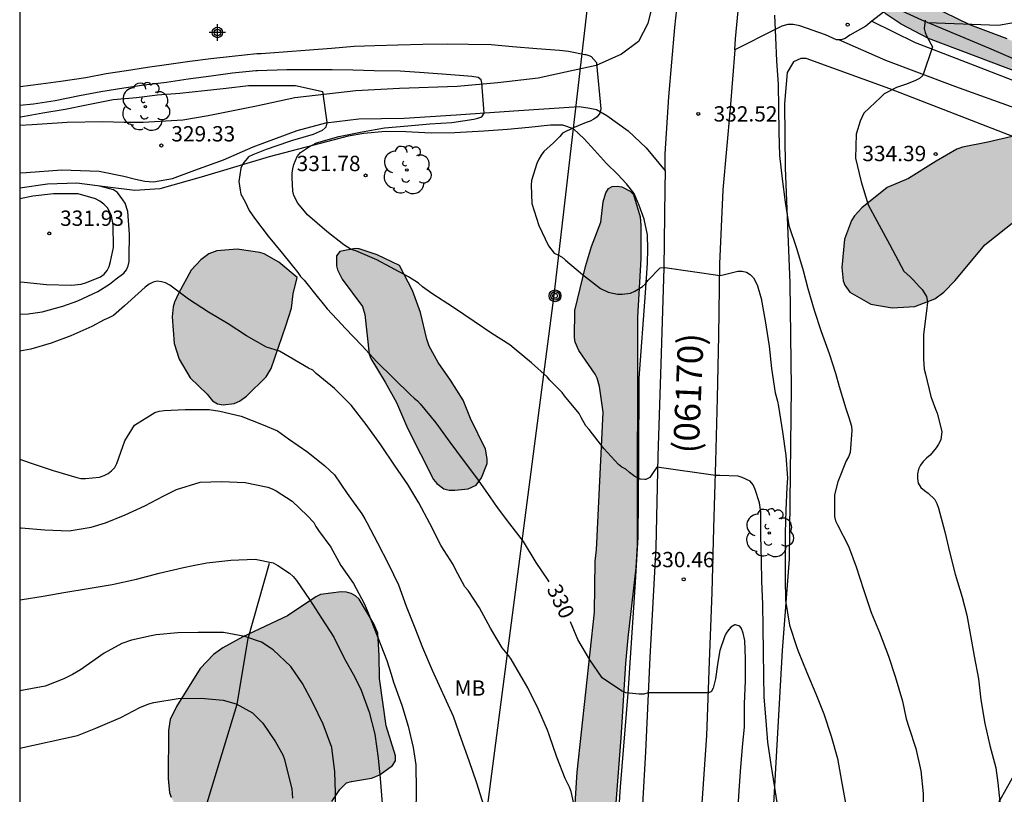
# Model space of a CAD drawing. Units: metres. Extents: x 589044 to 589394, y 4789290 to 4789541.
# Drawn here: x 589044 to 589092, y 4789483 to 4789521 of the extents above; entities that cross this region are included whole.
import ezdxf

# ---------------------------------------------------------------- set-up
doc = ezdxf.new("R2010")
doc.units = ezdxf.units.M
for name, color, linetype in [('010106', 9, 'Continuous'), ('020104', 34, 'Continuous'), ('020204', 9, 'Continuous'), ('020307', 24, 'Continuous'), ('020308', 9, 'Continuous'), ('050103', 4, 'Continuous'), ('060110', 9, 'Continuous'), ('070105', 6, 'Continuous'), ('070108', 9, 'VALLA'), ('080302', 9, 'Continuous'), ('090217', 9, 'Continuous'), ('100106', 63, 'Continuous'), ('100202', 3, 'Continuous'), ('100301', 7, 'Continuous'), ('220104', 9, 'Continuous'), ('990504', 63, 'Continuous'), ('Centroides', 1, 'Continuous')]:
    doc.layers.add(name, color=color, linetype=linetype)
doc.layers.add('020105', color=24, linetype='Continuous', lineweight=30)
doc.styles.add('ARIAL', font='ARIAL.TTF', dxfattribs={"height": 1})
doc.styles.add('ARIALI', font='ARIALI.TTF', dxfattribs={"height": 1})
doc.linetypes.add('VALLA', pattern='A,1,[200,DONOSTI.shx,S=0.1,R=0,X=0,Y=0],1', length=2)

# ---------------------------------------------------------------- blocks, each defined once
blk = doc.blocks.new('COTAPU')
blk.add_circle((0, 0), 0.075)
blk = doc.blocks.new('POSTEM')
for radius in [0.29, 0.21, 0.12]:
    blk.add_circle((0, 0), radius)
blk = doc.blocks.new('ARBOL')
blk.add_circle((0, 0), 0.0587)
for centre, radius, start, end in [((-0.28, 0.855), 0.3, 359.2878, 173.6078), ((0.097, 0.97), 0.21, 23.1565, 160.4665), ((0.438, 0.881), 0.24, 301.578, 139.328), ((-0.564, 0.381), 0.532, 92.28, 254.58), ((0.656, 0.288), 0.443, 319.8556, 114.7656), ((-0.091, 0.321), 0.12, 119.14, 310.56), ((0.819, -0.249), 0.383, 235.5275, 62.0275), ((-0.556, -0.339), 0.555, 142.64, 266.54), ((-0.039, -0.384), 0.21, 189.64, 323.88), ((-0.301, -0.676), 0.45, 213.78, 295.32), ((0.299, -0.624), 0.532, 224.67, 0.24)]:
    blk.add_arc(centre, radius, start, end)
blk = doc.blocks.new('Centroide')
for points in [[(0.402, 0), (-0.402, 0)], [(0, -0.402), (0, 0.402)]]:
    blk.add_lwpolyline(points)
for radius in [0.256, 0.159]:
    blk.add_circle((0, 0), radius)

msp = doc.modelspace()

# ---------------------------------------------------------------- hatches: boundary and pattern name
at = {"layer": '990504'}
for points in [[(589086.257, 4789522.359), (589086.463, 4789522.407), (589086.857, 4789522.365), (589088.457, 4789521.699), (589090.299, 4789520.801), (589092.132, 4789520.107), (589093.114, 4789519.665), (589094.868, 4789519.021), (589096.438, 4789518.339), (589097.332, 4789518.061), (589098.36, 4789517.683), (589099.304, 4789517.249), (589101.42, 4789516.419), (589103.368, 4789515.557), (589104.654, 4789515.177), (589104.9, 4789515.179), (589105.068, 4789515.339), (589105.158, 4789515.533), (589105.404, 4789516.607), (589105.482, 4789516.825), (589105.634, 4789516.997), (589106.24, 4789517.201), (589106.942, 4789517.235), (589107.402, 4789517.187), (589108.046, 4789516.997), (589109.022, 4789516.477), (589109.448, 4789516.195), (589110.43, 4789515.357), (589111.274, 4789514.723), (589112.124, 4789514.129), (589112.85, 4789513.687), (589113.858, 4789513.137), (589116.014, 4789512.141), (589117.154, 4789511.721), (589117.556, 4789511.489), (589117.992, 4789510.969), (589118.376, 4789510.161), (589118.412, 4789509.749), (589118.259, 4789508.405), (589118.383, 4789508.237), (589118.565, 4789508.083), (589119.423, 4789507.767), (589120.501, 4789507.441), (589121.177, 4789507.345), (589121.609, 4789507.373), (589122.365, 4789507.929), (589122.575, 4789507.973), (589122.811, 4789507.929), (589122.993, 4789507.841), (589123.145, 4789507.711), (589123.529, 4789506.647), (589123.657, 4789506.475), (589123.865, 4789506.349), (589125.087, 4789505.917), (589126.427, 4789505.635), (589127.607, 4789505.033), (589127.927, 4789504.711), (589128.165, 4789504.349), (589128.245, 4789504.147), (589128.257, 4789503.929), (589128.215, 4789503.729), (589128.025, 4789503.633), (589127.607, 4789503.623), (589127.023, 4789503.807), (589125.723, 4789504.289), (589125.341, 4789504.515), (589122.961, 4789505.423), (589121.989, 4789505.787), (589120.561, 4789506.225), (589118.939, 4789506.841), (589116.934, 4789507.723), (589114.182, 4789509.289), (589113.01, 4789509.871), (589112.028, 4789510.431), (589111.03, 4789510.893), (589109.968, 4789511.465), (589109.42, 4789511.829), (589108.446, 4789512.327), (589107.394, 4789512.785), (589099.948, 4789515.515), (589096.8, 4789516.781), (589095.706, 4789517.165), (589093.702, 4789518.079), (589088.305, 4789520.117), (589086.969, 4789520.813), (589086.223, 4789521.303), (589086.067, 4789521.449), (589085.961, 4789521.637), (589085.931, 4789521.847), (589085.975, 4789522.055), (589086.087, 4789522.235)], [(589087.316, 4789513.255), (589086.286, 4789512.819), (589085.038, 4789511.819), (589084.69, 4789511.439), (589084.54, 4789511.199), (589084.192, 4789510.299), (589084.068, 4789508.906), (589084.128, 4789508.254), (589084.208, 4789508.044), (589084.446, 4789507.696), (589085.486, 4789507.108), (589086.518, 4789506.936), (589087.636, 4789507.001), (589088.616, 4789507.367), (589089.058, 4789507.693), (589089.604, 4789508.277), (589091.054, 4789510.019), (589092.554, 4789511.209), (589093.028, 4789511.423), (589093.254, 4789511.485), (589093.46, 4789511.491), (589093.714, 4789511.447), (589093.912, 4789511.303), (589094.06, 4789511.109), (589094.33, 4789510.615), (589094.666, 4789509.657), (589094.744, 4789508.211), (589094.894, 4789507.135), (589095.026, 4789506.627), (589095.308, 4789506.299), (589095.646, 4789506.073), (589095.84, 4789506.023), (589096.074, 4789506.023), (589097.052, 4789506.107), (589098.142, 4789506.419), (589098.898, 4789506.461), (589100.768, 4789506.443), (589103.24, 4789506.135), (589106.496, 4789505.181), (589107.386, 4789504.557), (589108.81, 4789503.699), (589109.708, 4789502.953), (589110.854, 4789502.117), (589111.47, 4789502.141), (589112.632, 4789502.413), (589113.493, 4789502.859), (589114.525, 4789503.159), (589115.655, 4789503.219), (589115.907, 4789503.195), (589117.093, 4789502.973), (589118.249, 4789502.673), (589118.985, 4789502.599), (589119.755, 4789502.629), (589120.187, 4789502.747), (589120.353, 4789502.885), (589120.263, 4789503.083), (589120.057, 4789503.219), (589118.881, 4789503.733), (589116.805, 4789504.363), (589115.657, 4789504.789), (589112.576, 4789506.033), (589109.5, 4789507.611), (589108.48, 4789508.203), (589106.294, 4789509.289), (589105.432, 4789509.815), (589103.488, 4789510.859), (589101.584, 4789511.815), (589100.536, 4789512.487), (589098.628, 4789513.513), (589095.744, 4789514.827), (589093.85, 4789515.583), (589093.228, 4789515.613), (589092.398, 4789515.315), (589091.2, 4789515.033), (589089.956, 4789514.797), (589089.692, 4789514.693), (589088.682, 4789514.117)], [(589073.592, 4789490.786), (589073.476, 4789489.54), (589073.25, 4789485.898), (589072.988, 4789482.497), (589072.594, 4789477.877), (589072.582, 4789476.609), (589073.07, 4789472.291), (589073.142, 4789471.251), (589073.142, 4789463.275), (589073.23, 4789462.129), (589073.42, 4789460.903), (589073.768, 4789457.975), (589073.986, 4789456.773), (589074.44, 4789454.595), (589075.036, 4789452.529), (589075.303, 4789451.889), (589075.423, 4789451.697), (589076.901, 4789450.687), (589077.181, 4789450.387), (589077.275, 4789450.205), (589077.517, 4789449.355), (589077.761, 4789448.069), (589077.859, 4789447.823), (589078.651, 4789446.623), (589078.735, 4789446.393), (589078.803, 4789445.937), (589078.805, 4789442.476), (589078.759, 4789441.538), (589078.645, 4789440.376), (589078.397, 4789439.322), (589077.885, 4789438.354), (589077.555, 4789438.098), (589077.189, 4789437.916), (589076.953, 4789437.854), (589075.819, 4789437.778), (589072.241, 4789437.924), (589071.127, 4789438.014), (589069.687, 4789438.222), (589068.291, 4789438.662), (589068.053, 4789438.768), (589067.833, 4789438.908), (589067.049, 4789439.682), (589066.729, 4789440.052), (589066.621, 4789440.254), (589066.563, 4789440.478), (589066.48, 4789441.52), (589066.29, 4789442.164), (589066.146, 4789442.536), (589065.746, 4789442.986), (589065.548, 4789443.098), (589063.51, 4789443.83), (589063.214, 4789443.986), (589061.715, 4789444.301), (589060.851, 4789444.391), (589059.771, 4789444.663), (589058.913, 4789445.091), (589057.975, 4789445.805), (589057.373, 4789446.531), (589056.735, 4789447.579), (589056.403, 4789448.207), (589055.837, 4789448.745), (589055.617, 4789448.887), (589055.159, 4789449.101), (589054.113, 4789449.303), (589052.725, 4789449.491), (589050.693, 4789449.499), (589048.469, 4789449.707), (589046.037, 4789450.215), (589045.419, 4789450.563), (589045.099, 4789450.821), (589044.599, 4789451.585), (589044.479, 4789451.839), (589044.439, 4789452.101), (589044.443, 4789452.581), (589044.561, 4789452.987), (589044.821, 4789453.311), (589045.025, 4789453.453), (589045.205, 4789453.525), (589045.977, 4789453.579), (589047.255, 4789453.581), (589047.703, 4789453.697), (589047.961, 4789453.813), (589049.009, 4789454.557), (589049.579, 4789454.883), (589052.429, 4789456.257), (589053.257, 4789456.809), (589054.295, 4789457.689), (589056.387, 4789458.787), (589057.481, 4789459.752), (589058.419, 4789461.194), (589059.185, 4789462.032), (589060.037, 4789462.78), (589060.585, 4789463.156), (589061.783, 4789463.588), (589062.039, 4789463.61), (589062.293, 4789463.55), (589062.593, 4789463.232), (589062.909, 4789462.558), (589062.959, 4789461.556), (589062.897, 4789460.366), (589062.371, 4789458.764), (589061.031, 4789456.966), (589060.977, 4789456.518), (589061.045, 4789456.093), (589061.157, 4789455.901), (589061.731, 4789455.453), (589061.955, 4789455.325), (589063.087, 4789454.926), (589063.973, 4789454.9), (589064.802, 4789454.933), (589066.468, 4789454.829), (589067.718, 4789454.655), (589067.97, 4789454.543), (589069.204, 4789454.463), (589069.602, 4789454.511), (589070.226, 4789454.707), (589071.192, 4789455.187), (589071.504, 4789455.447), (589071.818, 4789455.797), (589071.912, 4789456.009), (589071.936, 4789456.547), (589071.754, 4789457.037), (589071.416, 4789457.755), (589071.134, 4789458.219), (589070.944, 4789458.421), (589070.516, 4789458.721), (589069.362, 4789459.131), (589067.658, 4789459.285), (589067.45, 4789459.377), (589066.466, 4789460.545), (589066.19, 4789460.963), (589065.986, 4789461.421), (589065.902, 4789461.997), (589065.906, 4789462.283), (589065.954, 4789462.535), (589066.046, 4789462.753), (589066.33, 4789463.117), (589066.5, 4789463.231), (589066.73, 4789463.313), (589068.212, 4789463.319), (589068.416, 4789463.377), (589068.598, 4789463.481), (589068.898, 4789463.807), (589069, 4789464.905), (589068.986, 4789465.331), (589068.64, 4789465.845), (589068.578, 4789466.039), (589068.576, 4789466.281), (589068.63, 4789466.513), (589069.302, 4789467.715), (589069.902, 4789468.477), (589070.368, 4789469.193), (589070.578, 4789469.703), (589070.638, 4789470.825), (589070.466, 4789472.013), (589070.2, 4789473.025), (589069.716, 4789474.145), (589069.384, 4789475.253), (589069.354, 4789476.435), (589069.434, 4789476.987), (589070.328, 4789478.927), (589070.582, 4789479.681), (589070.788, 4789480.709), (589070.98, 4789481.883), (589071.126, 4789484.216), (589071.972, 4789492.044), (589072.006, 4789494.534), (589072.073, 4789495.096), (589072.395, 4789501.83), (589072.217, 4789503.078), (589072.091, 4789503.49), (589071.995, 4789503.688), (589071.203, 4789504.842), (589071.029, 4789505.254), (589070.989, 4789505.478), (589071.001, 4789506.802), (589071.527, 4789508.952), (589071.821, 4789509.94), (589072.279, 4789511.126), (589072.393, 4789512.124), (589072.529, 4789512.568), (589072.651, 4789512.768), (589072.833, 4789512.872), (589073.081, 4789512.89), (589073.305, 4789512.852), (589073.707, 4789512.634), (589073.871, 4789512.472), (589074.203, 4789511.394), (589074.235, 4789510.966), (589074.235, 4789509.334), (589074.071, 4789506.482), (589074.05, 4789495.318), (589073.996, 4789494.218)], [(589062.437, 4789509), (589061.341, 4789509.52), (589060.465, 4789509.82), (589060.265, 4789509.832), (589059.509, 4789509.694), (589059.355, 4789509.484), (589059.351, 4789508.992), (589059.407, 4789508.788), (589059.621, 4789508.334), (589060.623, 4789507.002), (589060.737, 4789506.6), (589060.951, 4789504.67), (589061.029, 4789504.454), (589061.739, 4789503.298), (589062.289, 4789502.304), (589062.817, 4789501.05), (589064.091, 4789498.532), (589064.253, 4789498.334), (589064.593, 4789498.086), (589064.865, 4789498.014), (589065.143, 4789498.012), (589065.791, 4789498.08), (589066.183, 4789498.262), (589066.447, 4789498.614), (589066.727, 4789499.314), (589066.725, 4789499.542), (589066.631, 4789500.018), (589065.907, 4789501.518), (589065.539, 4789502.42), (589064.931, 4789503.398), (589064.325, 4789504.266), (589063.881, 4789505.064), (589063.771, 4789505.394), (589063.463, 4789506.712), (589063.065, 4789507.782)], [(589057.425, 4789508.41), (589056.531, 4789509.164), (589055.807, 4789509.58), (589055.601, 4789509.64), (589054.487, 4789509.802), (589053.495, 4789509.722), (589053.113, 4789509.58), (589052.725, 4789509.282), (589052.245, 4789508.78), (589051.627, 4789507.63), (589051.427, 4789507.216), (589051.359, 4789506.976), (589051.309, 4789506.49), (589051.419, 4789505.196), (589051.653, 4789504.428), (589052.189, 4789503.508), (589053.023, 4789502.718), (589053.289, 4789502.392), (589053.539, 4789502.24), (589053.807, 4789502.186), (589054.341, 4789502.246), (589054.605, 4789502.366), (589054.953, 4789502.608), (589055.909, 4789503.564), (589056.151, 4789503.974), (589056.881, 4789506.05), (589057.153, 4789506.924), (589057.225, 4789507.626)], [(589059.127, 4789482.777), (589059.515, 4789483.363), (589059.847, 4789483.693), (589060.079, 4789483.765), (589061.067, 4789483.927), (589061.273, 4789484.005), (589061.481, 4789484.107), (589062.087, 4789484.539), (589062.235, 4789484.765), (589062.239, 4789485.019), (589061.783, 4789486.487), (589061.453, 4789488.807), (589061.443, 4789489.919), (589061.369, 4789491.019), (589061.181, 4789491.477), (589060.455, 4789492.68), (589060.277, 4789492.85), (589060.075, 4789492.964), (589059.837, 4789493.022), (589059.579, 4789493.036), (589058.573, 4789492.901), (589058.337, 4789492.793), (589056.953, 4789491.865), (589054.763, 4789490.831), (589053.793, 4789490.303), (589053.331, 4789489.971), (589052.691, 4789489.291), (589051.533, 4789487.423), (589051.211, 4789486.795), (589051.129, 4789486.263), (589051.119, 4789483.907), (589051.185, 4789483.211), (589051.263, 4789482.989), (589051.517, 4789482.551), (589052.003, 4789482.003), (589052.945, 4789481.297), (589053.185, 4789481.169), (589053.639, 4789481.045), (589054.305, 4789480.973), (589055.481, 4789481.083), (589056.445, 4789481.335), (589057.581, 4789481.889), (589057.799, 4789481.959)]]:
    msp.add_hatch(color=256, dxfattribs=at).paths.add_polyline_path(points)

# ---------------------------------------------------------------- linework, layer by layer
at = {"layer": '010106', "flags": 128}
msp.add_lwpolyline([(589043.859, 4789290.221), (589393.849, 4789290.213), (589393.854, 4789540.206), (589043.864, 4789540.213)], close=True, dxfattribs=at)
at = {"layer": '020104', "flags": 128}
for points, elevation in [([(589080.773, 4789521.247), (589080.813, 4789520.161), (589080.867, 4789519.015), (589080.943, 4789517.855), (589080.959, 4789516.719), (589080.979, 4789515.531), (589081.011, 4789514.379), (589081.139, 4789513.243), (589081.299, 4789512.097), (589081.473, 4789510.956), (589081.849, 4789509.856), (589082.173, 4789508.768), (589082.4, 4789507.878), (589082.71, 4789506.822), (589083.06, 4789505.768), (589083.44, 4789504.698), (589083.76, 4789503.742), (589083.936, 4789503.08), (589084.256, 4789502.014), (589084.406, 4789501.572), (589084.53, 4789501.146), (589084.548, 4789500.932), (589084.478, 4789499.852), (589084.388, 4789499.644), (589084.272, 4789499.448), (589083.862, 4789498.428), (589083.696, 4789497.782), (589083.696, 4789496.726), (589083.758, 4789496.52), (589083.848, 4789496.32), (589084.392, 4789495.28), (589084.77, 4789494.262), (589085.12, 4789493.152), (589085.5, 4789492.024), (589085.9, 4789491.046), (589086.352, 4789489.892), (589086.676, 4789488.898), (589087.036, 4789487.696), (589087.204, 4789486.832), (589087.332, 4789486.42), (589087.688, 4789485.37), (589087.93, 4789484.29), (589088.04, 4789483.168), (589088.04, 4789482.052)], 333), ([(589088.131, 4789521.007), (589088.087, 4789520.595), (589088.143, 4789520.399), (589088.217, 4789520.207), (589088.421, 4789519.847), (589088.493, 4789519.701), (589088.029, 4789518.299), (589087.855, 4789518.147), (589087.673, 4789518.053), (589087.225, 4789517.869), (589086.741, 4789517.707), (589086.137, 4789517.401), (589085.963, 4789517.245), (589085.141, 4789516.463), (589085.033, 4789516.253), (589084.967, 4789516.059), (589084.763, 4789515.437), (589084.737, 4789514.261), (589085.005, 4789513.093), (589085.354, 4789511.979), (589085.882, 4789510.983), (589086.394, 4789510.053), (589086.682, 4789509.499), (589087.092, 4789508.731), (589087.408, 4789508.443), (589087.56, 4789508.293), (589087.842, 4789507.977), (589087.984, 4789507.825), (589088.2, 4789507.485), (589088.244, 4789507.213), (589088.196, 4789506.783), (589088.058, 4789505.63), (589088.05, 4789504.422), (589088.084, 4789503.934), (589088.148, 4789503.696), (589088.414, 4789502.598), (589088.638, 4789501.982), (589088.722, 4789501.774), (589088.96, 4789500.89), (589088.896, 4789500.472), (589088.79, 4789500.258), (589088.672, 4789500.078), (589088.382, 4789499.73), (589088.208, 4789499.582), (589088.044, 4789499.408), (589087.91, 4789499.238), (589087.808, 4789499.034), (589087.76, 4789498.818), (589087.76, 4789498.586), (589087.794, 4789498.352), (589087.926, 4789498.152), (589088.102, 4789497.996), (589088.286, 4789497.866), (589088.606, 4789497.556), (589088.712, 4789497.356), (589088.788, 4789497.134), (589089.098, 4789495.97), (589089.352, 4789494.936), (589089.598, 4789493.91), (589089.948, 4789492.778), (589090.178, 4789491.902), (589090.35, 4789490.91), (589090.536, 4789489.894), (589090.738, 4789488.778), (589090.854, 4789487.754), (589091.054, 4789486.596), (589091.3, 4789485.526), (589091.59, 4789484.422), (589091.698, 4789483.696), (589091.828, 4789482.456)], 334), ([(589043.864, 4789517.755), (589043.889, 4789517.759), (589044.885, 4789517.891), (589045.875, 4789518.027), (589047.093, 4789518.203), (589048.085, 4789518.395), (589049.087, 4789518.553), (589050.115, 4789518.709), (589051.149, 4789518.857), (589052.175, 4789518.995), (589053.201, 4789519.127), (589054.253, 4789519.251), (589055.454, 4789519.375), (589055.672, 4789519.385), (589059.101, 4789519.63), (589060.223, 4789519.74), (589061.229, 4789519.776), (589062.353, 4789519.802), (589063.571, 4789519.84), (589064.771, 4789519.852), (589065.807, 4789519.836), (589066.913, 4789519.812), (589067.965, 4789519.714), (589069.153, 4789519.62), (589070.251, 4789519.54), (589070.691, 4789519.49), (589071.487, 4789519.335), (589071.539, 4789519.329), (589071.733, 4789519.269), (589071.807, 4789519.223), (589072.069, 4789518.931), (589072.069, 4789518.921), (589072.069, 4789518.885), (589072.281, 4789516.662), (589072.235, 4789516.452), (589072.105, 4789516.286), (589071.929, 4789516.162), (589071.751, 4789516.07), (589071.557, 4789515.994), (589070.981, 4789515.76), (589070.405, 4789515.484), (589070.277, 4789515.318), (589069.969, 4789515.006), (589069.495, 4789514.58), (589069.357, 4789514.398), (589069.245, 4789514.208), (589069.151, 4789513.99), (589068.883, 4789513.158), (589068.869, 4789512.93), (589068.911, 4789512.04), (589069.239, 4789510.966), (589069.725, 4789509.97), (589069.997, 4789509.616), (589070.179, 4789509.528), (589070.381, 4789509.406), (589070.549, 4789509.264), (589071.389, 4789508.564), (589072.269, 4789507.88), (589072.639, 4789507.694), (589073.085, 4789507.608), (589073.319, 4789507.608), (589073.733, 4789507.654), (589073.933, 4789507.744), (589074.313, 4789507.97), (589074.463, 4789508.108), (589074.579, 4789508.276), (589075.177, 4789508.884), (589075.385, 4789508.91), (589075.399, 4789508.91), (589078.113, 4789508.51), (589078.325, 4789508.558), (589078.971, 4789508.73), (589079.191, 4789508.73), (589079.407, 4789508.682), (589079.579, 4789508.558), (589079.737, 4789508.398), (589079.863, 4789508.196), (589079.939, 4789508.006), (589080.113, 4789507.392), (589080.309, 4789506.298), (589080.51, 4789505.056), (589080.622, 4789503.972), (589080.804, 4789502.778), (589080.914, 4789502.36), (589080.966, 4789502.104), (589081.154, 4789500.874), (589081.326, 4789499.712), (589081.402, 4789498.606), (589081.374, 4789498.168), (589081.33, 4789497.036), (589081.294, 4789495.926), (589081.294, 4789494.804), (589081.294, 4789493.688), (589081.314, 4789492.612), (589081.504, 4789491.404), (589081.842, 4789490.362), (589081.92, 4789490.14), (589082.344, 4789489.094), (589082.784, 4789488.05), (589083.19, 4789487.066), (589083.534, 4789485.986), (589083.848, 4789484.882), (589084.04, 4789483.77), (589084.272, 4789482.516)], 332), ([(589080.97, 4789482.304), (589080.78, 4789483.462), (589080.604, 4789484.598), (589080.452, 4789485.682), (589080.356, 4789486.73), (589080.262, 4789487.882), (589080.246, 4789488.926), (589080.23, 4789490.104), (589080.208, 4789491.288), (589080.196, 4789492.434), (589080.152, 4789493.556), (589080.136, 4789494.578), (589080.106, 4789495.78), (589080.094, 4789496.938), (589080.036, 4789497.396), (589079.818, 4789498.05), (589079.726, 4789498.268), (589079.576, 4789498.446), (589079.184, 4789498.632), (589078.99, 4789498.692), (589078.094, 4789498.738), (589077.882, 4789498.738), (589075.011, 4789499.146), (589074.767, 4789498.784), (589074.675, 4789498.634), (589074.477, 4789498.54), (589074.433, 4789498.528), (589074.221, 4789498.55), (589074.127, 4789498.582), (589073.945, 4789498.69), (589073.687, 4789498.88), (589073.503, 4789499.034), (589073.311, 4789499.144), (589073.139, 4789499.27), (589072.425, 4789500.05), (589071.707, 4789500.986), (589071.549, 4789501.162), (589071.321, 4789501.562), (589071.211, 4789501.768), (589070.507, 4789502.626), (589070.387, 4789502.792), (589069.787, 4789503.402), (589069.649, 4789503.566), (589068.887, 4789504.238), (589068.033, 4789504.944), (589067.827, 4789505.126), (589066.941, 4789505.674), (589066.077, 4789506.266), (589065.071, 4789506.958), (589064.013, 4789507.636), (589063.555, 4789507.96), (589063.361, 4789508.14), (589062.877, 4789508.448), (589061.985, 4789508.926), (589061.317, 4789509.284), (589060.289, 4789509.728), (589060.075, 4789509.792), (589059.711, 4789510.022), (589058.875, 4789510.67), (589057.941, 4789511.492), (589057.465, 4789512.058), (589057.267, 4789512.43), (589057.213, 4789512.636), (589057.183, 4789513.316), (589057.185, 4789513.526), (589057.217, 4789513.734), (589057.269, 4789513.942), (589057.343, 4789514.15), (589057.433, 4789514.344), (589057.587, 4789514.532), (589057.983, 4789514.792), (589058.371, 4789515.006), (589059.467, 4789515.312), (589060.603, 4789515.54), (589061.693, 4789515.746), (589062.837, 4789515.842), (589063.909, 4789515.94), (589064.989, 4789515.994), (589066.069, 4789516.16), (589066.265, 4789516.206), (589066.451, 4789516.28), (589066.567, 4789516.452), (589066.453, 4789517.948), (589066.425, 4789518.084), (589066.279, 4789518.196), (589065.969, 4789518.25), (589065.571, 4789518.284), (589064.733, 4789518.346), (589063.633, 4789518.434), (589062.459, 4789518.514), (589061.195, 4789518.522), (589060.153, 4789518.556), (589059.135, 4789518.582), (589056.927, 4789518.576), (589055.48, 4789518.527), (589055.402, 4789518.527), (589054.263, 4789518.415), (589053.215, 4789518.269), (589052.091, 4789518.117), (589051.031, 4789517.963), (589049.951, 4789517.821), (589048.953, 4789517.685), (589047.821, 4789517.509), (589046.777, 4789517.307), (589045.599, 4789517.061), (589044.527, 4789516.903), (589043.864, 4789516.841)], 331), ([(589043.864, 4789508.2), (589044.081, 4789508.189), (589045.177, 4789508.077), (589046.389, 4789508.045), (589046.864, 4789508.089), (589047.12, 4789508.173), (589047.816, 4789508.455), (589047.99, 4789508.581), (589048.14, 4789508.759), (589048.232, 4789508.963), (589048.306, 4789509.197), (589048.454, 4789509.885), (589048.433, 4789510.995), (589048.347, 4789511.427), (589048.271, 4789511.619), (589048.149, 4789511.831), (589047.981, 4789512.005), (589047.785, 4789512.151), (589047.563, 4789512.265), (589046.713, 4789512.515), (589045.507, 4789512.519), (589044.501, 4789512.389), (589043.864, 4789512.263)], 331), ([(589071.09, 4789482.071), (589070.82, 4789483.265), (589070.748, 4789483.485), (589070.54, 4789483.903), (589070.126, 4789484.958), (589069.744, 4789486.048), (589069.664, 4789486.27), (589069.236, 4789487.288), (589068.71, 4789488.348), (589068.486, 4789488.726), (589067.895, 4789489.74), (589067.777, 4789489.902), (589067.453, 4789490.294), (589066.875, 4789491.254), (589066.339, 4789492.25), (589065.783, 4789493.106), (589065.629, 4789493.282), (589065.177, 4789494.134), (589065.051, 4789494.37), (589064.477, 4789495.288), (589063.911, 4789496.388), (589063.373, 4789497.392), (589062.847, 4789498.29), (589062.227, 4789499.184), (589061.525, 4789500.232), (589060.807, 4789501.228), (589060.067, 4789502.172), (589059.261, 4789502.984), (589058.361, 4789503.726), (589058.191, 4789503.88), (589057.981, 4789503.976), (589056.556, 4789504.813), (589055.936, 4789505.005), (589054.952, 4789505.567), (589054.046, 4789506.147), (589053.098, 4789506.723), (589052.118, 4789507.355), (589051.196, 4789508.041), (589050.982, 4789508.153), (589050.788, 4789508.213), (589050.584, 4789508.237), (589050.388, 4789508.191), (589050.198, 4789508.087), (589050.002, 4789507.939), (589049.15, 4789507.175), (589048.976, 4789507.029), (589048.442, 4789506.565), (589048.224, 4789506.445), (589047.988, 4789506.343), (589047.38, 4789506.025), (589046.358, 4789505.571), (589045.406, 4789505.209), (589044.397, 4789504.917), (589043.864, 4789504.821)], 329), ([(589043.863, 4789499.536), (589044.37, 4789499.358), (589045.498, 4789498.982), (589046.656, 4789498.626), (589046.856, 4789498.586), (589047.084, 4789498.582), (589047.758, 4789498.648), (589047.994, 4789498.73), (589048.184, 4789498.828), (589048.356, 4789498.96), (589048.506, 4789499.124), (589048.612, 4789499.314), (589049.002, 4789500.432), (589049.47, 4789501.201), (589050.47, 4789501.819), (589050.68, 4789501.877), (589050.928, 4789501.915), (589051.944, 4789501.957), (589053.122, 4789501.955), (589053.642, 4789501.885), (589054.694, 4789501.631), (589055.76, 4789501.217), (589056.464, 4789500.913), (589056.648, 4789500.785), (589056.996, 4789500.527), (589057.95, 4789499.877), (589058.788, 4789499.205), (589059.252, 4789498.771), (589059.872, 4789497.857), (589060.592, 4789496.851), (589060.744, 4789496.617), (589060.838, 4789496.425), (589061.352, 4789495.441), (589061.898, 4789494.395), (589062.376, 4789493.377), (589062.766, 4789492.339), (589063.188, 4789491.273), (589063.556, 4789490.315), (589064.024, 4789489.206), (589065.049, 4789486.953), (589065.452, 4789485.825), (589065.822, 4789484.793), (589066.192, 4789483.695), (589066.538, 4789482.599)], 328), ([(589043.863, 4789496.175), (589043.926, 4789496.172), (589045.086, 4789496.078), (589046.284, 4789496.028), (589047.346, 4789496.198), (589048.058, 4789496.412), (589049.02, 4789496.804), (589049.974, 4789497.254), (589050.914, 4789497.736), (589051.528, 4789498.052), (589052.682, 4789498.397), (589053.722, 4789498.441), (589054.88, 4789498.395), (589055.988, 4789498.155), (589056.204, 4789498.083), (589056.4, 4789497.985), (589057.18, 4789497.481), (589057.916, 4789496.781), (589058.238, 4789496.437), (589058.336, 4789496.229), (589058.474, 4789496.037), (589059.068, 4789495.225), (589059.566, 4789494.331), (589060.18, 4789493.443), (589060.7, 4789492.461), (589060.898, 4789492.007), (589061.809, 4789489.675), (589062.017, 4789489.013), (589062.133, 4789488.617), (589062.549, 4789487.491), (589062.851, 4789486.467), (589063.095, 4789485.425), (589063.227, 4789484.571), (589063.239, 4789483.327), (589063.238, 4789482.259)], 327), ([(589043.863, 4789492.656), (589043.984, 4789492.664), (589045, 4789492.822), (589046.01, 4789493.006), (589047.208, 4789493.208), (589048.382, 4789493.402), (589049.572, 4789493.664), (589050.676, 4789493.948), (589051.862, 4789494.234), (589052.349, 4789494.327), (589053.004, 4789494.452), (589054.18, 4789494.582), (589055.374, 4789494.642), (589056.258, 4789494.46), (589056.478, 4789494.332), (589057.056, 4789493.958), (589057.23, 4789493.79), (589057.388, 4789493.59), (589058.03, 4789492.662), (589058.618, 4789491.744), (589059.228, 4789490.814), (589059.728, 4789489.796), (589060.248, 4789488.86), (589060.552, 4789488.234), (589060.941, 4789487.155), (589061.223, 4789486.069), (589061.383, 4789484.899), (589061.493, 4789483.899), (589061.587, 4789482.677)], 326), ([(589043.863, 4789485.393), (589046.689, 4789486.009), (589047.582, 4789486.371), (589047.814, 4789486.468), (589048.808, 4789486.894), (589049.738, 4789487.388), (589050.168, 4789487.568), (589050.416, 4789487.622), (589051.606, 4789487.826), (589052.728, 4789487.834), (589053.804, 4789487.744), (589054.44, 4789487.558), (589055.238, 4789487.122), (589055.756, 4789486.618), (589056.376, 4789485.702), (589056.722, 4789485.072), (589056.806, 4789484.834), (589056.876, 4789484.56), (589057.164, 4789483.396), (589057.201, 4789482.949)], 324)]:
    msp.add_lwpolyline(points, dxfattribs=dict(at, elevation=elevation))
at = {"layer": '020105', "flags": 128}
for points, elevation in [([(589043.864, 4789516.27), (589043.921, 4789516.279), (589044.997, 4789516.479), (589046.087, 4789516.651), (589047.205, 4789516.877), (589048.423, 4789517.119), (589049.571, 4789517.229), (589050.599, 4789517.347), (589051.697, 4789517.439), (589052.901, 4789517.559), (589053.953, 4789517.679), (589055.046, 4789517.805), (589055.968, 4789517.819), (589056.186, 4789517.819), (589057.34, 4789517.819), (589057.354, 4789517.819), (589058.455, 4789517.56), (589058.665, 4789517.518), (589058.881, 4789516.02), (589058.881, 4789515.978), (589058.833, 4789515.778), (589058.805, 4789515.746), (589058.649, 4789515.61), (589058.211, 4789515.416), (589057.203, 4789515.12), (589057.007, 4789515.06), (589055.913, 4789514.686), (589055.257, 4789514.414), (589055.051, 4789514.322), (589054.777, 4789513.982), (589054.671, 4789513.768), (589054.575, 4789513.116), (589054.637, 4789512.694), (589054.677, 4789512.498), (589054.889, 4789512.114), (589055.077, 4789511.702), (589055.339, 4789511.326), (589056.003, 4789510.446), (589056.713, 4789509.594), (589057.455, 4789508.666), (589057.597, 4789508.474), (589057.763, 4789508.288), (589058.477, 4789507.402), (589058.627, 4789507.21), (589058.897, 4789506.884), (589059.613, 4789506.114), (589059.773, 4789505.944), (589060.605, 4789505.078), (589061.307, 4789504.316), (589062.163, 4789503.48), (589062.975, 4789502.676), (589063.145, 4789502.508), (589063.305, 4789502.38), (589063.441, 4789502.232), (589064.211, 4789501.308), (589064.895, 4789500.362), (589065.539, 4789499.478), (589066.193, 4789498.614), (589066.853, 4789497.686), (589067.203, 4789497.166), (589067.817, 4789496.36), (589068.481, 4789495.496), (589069.093, 4789494.474), (589069.685, 4789493.616), (589069.74, 4789493.527)], 330), ([(589043.864, 4789506.632), (589044.279, 4789506.641), (589044.965, 4789506.745), (589045.967, 4789507.017), (589046.702, 4789507.271), (589047.688, 4789507.733), (589048.248, 4789508.095), (589048.584, 4789508.345), (589048.948, 4789508.625), (589049.074, 4789508.795), (589049.166, 4789508.981), (589049.208, 4789509.207), (589049.21, 4789509.413), (589049.234, 4789510.539), (589049.155, 4789511.655), (589049.009, 4789512.051), (589048.899, 4789512.223), (589048.641, 4789512.569), (589048.453, 4789512.711), (589047.782, 4789512.893)], 330), ([(589078.982, 4789482.25), (589079.038, 4789483.304), (589079.114, 4789484.248), (589079.206, 4789485.44), (589079.296, 4789486.436), (589079.306, 4789487.566), (589079.346, 4789488.68), (589079.354, 4789489.774), (589079.322, 4789490.656), (589079.244, 4789491.022), (589079.16, 4789491.248), (589079.072, 4789491.366), (589078.868, 4789491.418), (589078.838, 4789491.418), (589078.636, 4789491.306), (589078.532, 4789491.204), (589078.408, 4789491.012), (589078.32, 4789490.836), (589078.094, 4789490.162), (589078.02, 4789489.69), (589077.99, 4789489.482), (589077.88, 4789488.788), (589077.778, 4789488.334), (589077.67, 4789488.154), (589077.66, 4789488.146), (589077.55, 4789488.102), (589074.59, 4789488.102), (589074.386, 4789488.034), (589074.15, 4789488.034), (589073.502, 4789488.106), (589073.314, 4789488.186), (589073.134, 4789488.286), (589072.344, 4789488.838), (589071.732, 4789489.714), (589071.152, 4789490.71), (589070.798, 4789491.566)], 330), ([(589059.315, 4789482.105), (589059.301, 4789483.223), (589059.275, 4789484.225), (589059.13, 4789485.42), (589058.704, 4789486.564), (589058.196, 4789487.614), (589057.684, 4789488.55), (589057.12, 4789489.38), (589056.248, 4789490.204), (589055.69, 4789490.58), (589054.864, 4789490.856), (589053.828, 4789491.046), (589052.594, 4789491.054), (589051.59, 4789491.038), (589050.526, 4789490.932), (589050.287, 4789490.885), (589049.324, 4789490.671), (589048.85, 4789490.518), (589047.987, 4789490.043), (589046.839, 4789489.225), (589046.448, 4789488.998), (589046.019, 4789488.779), (589045.111, 4789488.427), (589043.863, 4789488.198)], 325)]:
    msp.add_lwpolyline(points, dxfattribs=dict(at, elevation=elevation))
at = {"layer": '050103'}
msp.add_polyline3d([(589043.863, 4789469.843, 318.19), (589046.428, 4789472.294, 319.007), (589048.006, 4789474.978, 319.991), (589049.476, 4789477.942, 320.995), (589050.878, 4789480.402, 322.011), (589053.034, 4789482.714, 322.991), (589054.486, 4789487.536, 323.987), (589055.026, 4789490.758, 325.003), (589056.07, 4789494.45, 325.983)], dxfattribs=at)
at = {"layer": '060110'}
for points in [[(589075.416, 4789513.635, 332.299), (589075.425, 4789514.47, 332.369), (589075.609, 4789517.261, 332.573), (589075.897, 4789520.651, 332.813), (589076.295, 4789524.325, 333.031), (589076.799, 4789528.707, 333.155), (589077.317, 4789533.075, 333.153), (589077.464, 4789534.21, 333.132)], [(589078.826, 4789519.56, 332.882), (589078.867, 4789520.093, 332.817), (589079.127, 4789522.851, 332.967), (589079.551, 4789526.217, 333.077), (589079.622, 4789526.836, 333.107)], [(589074.833, 4789521.911, 332.693), (589074.577, 4789520.837, 332.631), (589074.121, 4789519.963, 332.511), (589073.283, 4789519.337, 332.301), (589072.043, 4789518.791, 332.041), (589070.555, 4789518.468, 331.789), (589069.215, 4789518.17, 331.541), (589067.247, 4789517.948, 331.115), (589065.247, 4789517.764, 330.811), (589062.439, 4789517.662, 330.399), (589060.291, 4789517.552, 330.137), (589057.31, 4789517.213, 329.815), (589055.432, 4789516.807, 329.643), (589053.073, 4789516.333, 329.431), (589051.843, 4789516.117, 329.325), (589049.903, 4789516.009, 329.283), (589048.973, 4789515.999, 329.351), (589047.919, 4789516.033, 329.575), (589046.181, 4789516.001, 329.791), (589044.463, 4789515.895, 329.875), (589043.864, 4789515.849, 329.878)], [(589086.449, 4789521.701, 335.381), (589086.095, 4789521.403, 333.811), (589085.532, 4789520.951, 333.823)], [(589085.532, 4789520.951, 333.823), (589085.241, 4789520.717, 333.679), (589084.457, 4789520.271, 333.599), (589084.231, 4789520.113, 333.593), (589084.025, 4789520.045, 333.585), (589083.913, 4789520.048, 333.578)], [(589085.532, 4789520.951, 333.823), (589087.653, 4789519.919, 333.927), (589090.57, 4789518.797, 334.247), (589093.476, 4789517.669, 334.746)], [(589083.913, 4789520.048, 333.578), (589083.801, 4789520.051, 333.571), (589083.265, 4789520.289, 333.469), (589082.013, 4789520.725, 333.177), (589081.683, 4789520.797, 333.105), (589081.429, 4789520.795, 333.069), (589081.133, 4789520.719, 333.049), (589080.829, 4789520.571, 332.989), (589078.826, 4789519.56, 332.882)], [(589092.722, 4789516.635, 334.659), (589089.632, 4789517.739, 334.197), (589086.207, 4789519.037, 333.827), (589083.913, 4789520.048, 333.578)], [(589078.826, 4789519.56, 332.882), (589078.609, 4789516.691, 332.559), (589078.247, 4789512.7, 332.285), (589078.077, 4789509.094, 332.023), (589078.039, 4789505.582, 331.677), (589077.968, 4789502.51, 331.391), (589077.88, 4789499.422, 331.047), (589077.788, 4789496.152, 330.757), (589077.71, 4789493.002, 330.419), (589077.58, 4789489.63, 330.113), (589077.452, 4789486.018, 329.753), (589077.188, 4789482.226, 329.541)], [(589043.864, 4789513.535, 329.845), (589044.181, 4789513.555, 329.855), (589045.915, 4789513.683, 329.749), (589047.753, 4789513.627, 329.515), (589048.949, 4789513.377, 329.335), (589049.521, 4789513.233, 329.299), (589049.971, 4789513.135, 329.289), (589050.401, 4789513.095, 329.283), (589051.328, 4789513.269, 329.323), (589052.418, 4789513.675, 329.405), (589053.824, 4789514.173, 329.513), (589055.28, 4789514.815, 329.609), (589057.424, 4789515.605, 329.801), (589058.835, 4789515.984, 329.931), (589060.437, 4789516.186, 330.123), (589062.659, 4789516.214, 330.409), (589065.201, 4789516.384, 330.773), (589068.021, 4789516.566, 331.209), (589071.223, 4789516.778, 331.823), (589071.737, 4789516.706, 331.903), (589072.071, 4789516.63, 331.965), (589072.575, 4789516.348, 332.057), (589073.611, 4789515.586, 332.169), (589074.501, 4789514.766, 332.251), (589075.416, 4789513.635, 332.305)], [(589075.416, 4789513.635, 332.299), (589075.407, 4789512.768, 332.227), (589075.363, 4789508.876, 331.967), (589075.205, 4789504.192, 331.517), (589075.057, 4789499.684, 331.029), (589074.962, 4789495.216, 330.553), (589074.668, 4789489.822, 330.143), (589074.466, 4789485.21, 329.771), (589074.164, 4789480.057, 329.465)]]:
    msp.add_polyline3d(points, dxfattribs=at)
at = {"layer": '070105'}
msp.add_polyline3d([(589088.251, 4789520.886, 334.641), (589091.717, 4789520.761, 334.641), (589092.465, 4789520.89, 334.641), (589092.846, 4789521.047, 334.641), (589093.16, 4789521.286, 334.641), (589093.41, 4789521.526, 334.641), (589093.655, 4789521.819, 334.641), (589093.797, 4789522.163, 334.641), (589093.839, 4789522.346, 334.641), (589094.341, 4789528.311, 334.641), (589094.741, 4789531.999, 334.641), (589094.741, 4789532.317, 334.641), (589094.674, 4789532.796, 334.641), (589094.246, 4789533.272, 334.641), (589093.494, 4789533.864, 334.641), (589093.767, 4789537.125, 334.641), (589095.543, 4789537.025, 334.481)], dxfattribs=at)
at = {"layer": '070108'}
for points in [[(589088.251, 4789520.886, 335.851), (589087.975, 4789521.001, 335.818), (589086.449, 4789521.701, 335.381)], [(589094.077, 4789518.407, 336.857), (589091.248, 4789519.639, 336.204), (589088.251, 4789520.886, 335.851)], [(589150.576, 4789481.397, 343.714), (589147.482, 4789484.405, 343.718), (589143.222, 4789488.829, 342.712), (589139.719, 4789492.127, 341.872), (589137.297, 4789493.933, 341.394), (589132.991, 4789496.805, 340.718), (589128.923, 4789499.225, 340.108), (589124.861, 4789501.193, 339.822), (589120.239, 4789503.315, 339.292), (589112.352, 4789506.577, 338.668), (589101.24, 4789511.655, 337.738), (589094.616, 4789514.469, 336.588), (589086.409, 4789517.653, 335.596), (589082.317, 4789519.139, 334.782), (589082.061, 4789519.139, 334.687), (589081.693, 4789518.967, 334.579), (589081.383, 4789518.447, 334.503), (589081.253, 4789516.935, 334.313), (589081.285, 4789513.791, 334.279), (589081.525, 4789508.148, 333.835), (589081.588, 4789503.02, 333.439), (589081.488, 4789494.63, 332.861), (589081.14, 4789490.176, 332.635), (589080.676, 4789481.802, 332.681)], [(589072.924, 4789478.779, 330.305), (589073.24, 4789483.506, 330.483), (589073.608, 4789488.08, 330.763), (589073.966, 4789493.516, 331.175), (589074.104, 4789495.716, 331.225), (589074.133, 4789499.42, 331.911), (589074.153, 4789503.488, 332.143), (589074.463, 4789507.662, 332.701), (589074.553, 4789509.118, 332.845), (589074.569, 4789509.81, 332.935), (589074.567, 4789510.504, 333.007), (589074.403, 4789511.272, 333.107), (589074.147, 4789511.94, 333.123), (589073.915, 4789512.53, 333.149), (589073.535, 4789512.998, 333.147), (589073.091, 4789513.474, 333.167), (589072.559, 4789513.994, 333.155), (589071.969, 4789514.642, 333.133), (589071.465, 4789515.196, 332.965), (589070.943, 4789515.688, 332.829), (589070.419, 4789515.876, 332.707), (589069.811, 4789515.868, 332.695), (589068.763, 4789515.762, 332.595), (589067.715, 4789515.658, 332.391), (589066.555, 4789515.574, 332.125), (589065.143, 4789515.496, 331.941), (589063.981, 4789515.478, 331.811), (589062.735, 4789515.542, 331.549), (589061.753, 4789515.554, 331.395), (589060.689, 4789515.468, 331.205), (589059.925, 4789515.34, 331.145), (589056.066, 4789514.321, 330.775), (589052.734, 4789513.331, 330.225), (589050.714, 4789512.763, 330.119), (589049.497, 4789512.681, 330.129), (589048.041, 4789512.859, 330.223), (589046.647, 4789513.041, 330.307), (589045.225, 4789512.983, 330.317), (589043.864, 4789512.794, 330.31)]]:
    msp.add_polyline3d(points, dxfattribs=at)
at = {"layer": '100106', "flags": 128}
for points, elevation in [([(589093.702, 4789518.079), (589088.305, 4789520.117), (589086.969, 4789520.813), (589086.223, 4789521.303), (589086.067, 4789521.449), (589085.961, 4789521.637), (589085.931, 4789521.847), (589085.975, 4789522.055), (589086.087, 4789522.235), (589086.257, 4789522.359), (589086.463, 4789522.407), (589086.857, 4789522.365), (589088.457, 4789521.699), (589090.299, 4789520.801), (589092.132, 4789520.107)], 335.12), ([(589092.398, 4789515.315), (589091.2, 4789515.033), (589089.956, 4789514.797), (589089.692, 4789514.693), (589088.682, 4789514.117), (589087.316, 4789513.255), (589086.286, 4789512.819), (589085.038, 4789511.819), (589084.69, 4789511.439), (589084.54, 4789511.199), (589084.192, 4789510.299), (589084.068, 4789508.906), (589084.128, 4789508.254), (589084.208, 4789508.044), (589084.446, 4789507.696), (589085.486, 4789507.108), (589086.518, 4789506.936), (589087.636, 4789507.001), (589088.616, 4789507.367), (589089.058, 4789507.693), (589089.604, 4789508.277), (589091.054, 4789510.019), (589092.554, 4789511.209)], 335.828), ([(589070.98, 4789481.883), (589071.126, 4789484.216), (589071.972, 4789492.044), (589072.006, 4789494.534), (589072.073, 4789495.096), (589072.395, 4789501.83), (589072.217, 4789503.078), (589072.091, 4789503.49), (589071.995, 4789503.688), (589071.203, 4789504.842), (589071.029, 4789505.254), (589070.989, 4789505.478), (589071.001, 4789506.802), (589071.527, 4789508.952), (589071.821, 4789509.94), (589072.279, 4789511.126), (589072.393, 4789512.124), (589072.529, 4789512.568), (589072.651, 4789512.768), (589072.833, 4789512.872), (589073.081, 4789512.89), (589073.305, 4789512.852), (589073.707, 4789512.634), (589073.871, 4789512.472), (589074.203, 4789511.394), (589074.235, 4789510.966), (589074.235, 4789509.334), (589074.071, 4789506.482), (589074.05, 4789495.318), (589073.996, 4789494.218), (589073.592, 4789490.786), (589073.476, 4789489.54), (589073.25, 4789485.898), (589072.988, 4789482.497)], 331.636), ([(589059.127, 4789482.777), (589059.515, 4789483.363), (589059.847, 4789483.693), (589060.079, 4789483.765), (589061.067, 4789483.927), (589061.273, 4789484.005), (589061.481, 4789484.107), (589062.087, 4789484.539), (589062.235, 4789484.765), (589062.239, 4789485.019), (589061.783, 4789486.487), (589061.453, 4789488.807), (589061.443, 4789489.919), (589061.369, 4789491.019), (589061.181, 4789491.477), (589060.455, 4789492.68), (589060.277, 4789492.85), (589060.075, 4789492.964), (589059.837, 4789493.022), (589059.579, 4789493.036), (589058.573, 4789492.901), (589058.337, 4789492.793), (589056.953, 4789491.865), (589054.763, 4789490.831), (589053.793, 4789490.303), (589053.331, 4789489.971), (589052.691, 4789489.291), (589051.533, 4789487.423), (589051.211, 4789486.795), (589051.129, 4789486.263), (589051.119, 4789483.907), (589051.185, 4789483.211), (589051.263, 4789482.989)], 326.894)]:
    msp.add_lwpolyline(points, dxfattribs=dict(at, elevation=elevation))
for points, elevation in [([(589062.437, 4789509), (589061.341, 4789509.52), (589060.465, 4789509.82), (589060.265, 4789509.832), (589059.509, 4789509.694), (589059.355, 4789509.484), (589059.351, 4789508.992), (589059.407, 4789508.788), (589059.621, 4789508.334), (589060.623, 4789507.002), (589060.737, 4789506.6), (589060.951, 4789504.67), (589061.029, 4789504.454), (589061.739, 4789503.298), (589062.289, 4789502.304), (589062.817, 4789501.05), (589064.091, 4789498.532), (589064.253, 4789498.334), (589064.593, 4789498.086), (589064.865, 4789498.014), (589065.143, 4789498.012), (589065.791, 4789498.08), (589066.183, 4789498.262), (589066.447, 4789498.614), (589066.727, 4789499.314), (589066.725, 4789499.542), (589066.631, 4789500.018), (589065.907, 4789501.518), (589065.539, 4789502.42), (589064.931, 4789503.398), (589064.325, 4789504.266), (589063.881, 4789505.064), (589063.771, 4789505.394), (589063.463, 4789506.712), (589063.065, 4789507.782)], 332.05), ([(589057.425, 4789508.41), (589056.531, 4789509.164), (589055.807, 4789509.58), (589055.601, 4789509.64), (589054.487, 4789509.802), (589053.495, 4789509.722), (589053.113, 4789509.58), (589052.725, 4789509.282), (589052.245, 4789508.78), (589051.627, 4789507.63), (589051.427, 4789507.216), (589051.359, 4789506.976), (589051.309, 4789506.49), (589051.419, 4789505.196), (589051.653, 4789504.428), (589052.189, 4789503.508), (589053.023, 4789502.718), (589053.289, 4789502.392), (589053.539, 4789502.24), (589053.807, 4789502.186), (589054.341, 4789502.246), (589054.605, 4789502.366), (589054.953, 4789502.608), (589055.909, 4789503.564), (589056.151, 4789503.974), (589056.881, 4789506.05), (589057.153, 4789506.924), (589057.225, 4789507.626)], 330.772)]:
    msp.add_lwpolyline(points, close=True, dxfattribs=dict(at, elevation=elevation))
at = {"layer": '220104'}
for points in [[(589124.059, 4789540.212, 333.464), (589102.464, 4789501.923, 337.092), (589081.397, 4789464.252, 330.793), (589043.861, 4789397.549, 331.952)], [(589059.994, 4789430.689, 328.499), (589065.008, 4789469.233, 327.621), (589069.997, 4789507.56, 331.905), (589073.77, 4789540.213, 334.115)]]:
    msp.add_polyline3d(points, dxfattribs=at)

# ---------------------------------------------------------------- block references
at = {"layer": '020204', "rotation": 359.9987685839998}
for p in [(589084.345, 4789520.791, 333.544), (589077.041, 4789516.423, 332.524), (589050.787, 4789514.877, 329.33), (589088.654, 4789514.455, 334.39), (589060.773, 4789513.412, 331.78), (589045.303, 4789510.573, 331.926), (589076.332, 4789493.652, 330.46)]:
    msp.add_blockref('COTAPU', p, dxfattribs=at)
at = {"layer": '090217', "rotation": 359.9987685839998}
msp.add_blockref('POSTEM', (589070.039, 4789507.522, 331.938), dxfattribs=at)
at = {"layer": '100202', "rotation": 359.9987685839998}
for p in [(589050.007, 4789516.777, 331.494), (589062.791, 4789513.68, 332.55), (589080.514, 4789495.92, 331.926)]:
    msp.add_blockref('ARBOL', p, dxfattribs=at)
at = {"layer": 'Centroides', "rotation": 359.9987685839998}
msp.add_blockref('Centroide', (589053.528, 4789520.406), dxfattribs=at)

# ---------------------------------------------------------------- texts
at = {"layer": '020307', "style": 'ARIALI'}
msp.add_text('330', height=0.75, rotation=295.7678, dxfattribs=at).set_placement((589069.612, 4789493.181, 329.991))
at = {"layer": '020308', "style": 'ARIAL'}
for s, p in [('332.52', (589077.791, 4789516.048, 332.515)), ('329.33', (589051.274, 4789515.073, 329.321)), ('334.39', (589085.067, 4789514.109, 334.381)), ('331.78', (589057.404, 4789513.623, 331.771)), ('331.93', (589045.834, 4789510.944, 331.917)), ('330.46', (589074.712, 4789494.243, 330.451))]:
    msp.add_text(s, height=0.75, rotation=359.9988, dxfattribs=at).set_placement(p)
at = {"layer": '080302', "style": 'ARIAL'}
msp.add_text('(06170)', height=1.25, rotation=87.4848, dxfattribs=at).set_placement((589077.056, 4789499.792))
at = {"layer": '100301', "style": 'ARIAL'}
msp.add_text('MB', height=0.75, rotation=359.9988, dxfattribs=at).set_placement((589065.126, 4789487.958))

doc.saveas('drawing.dxf')
